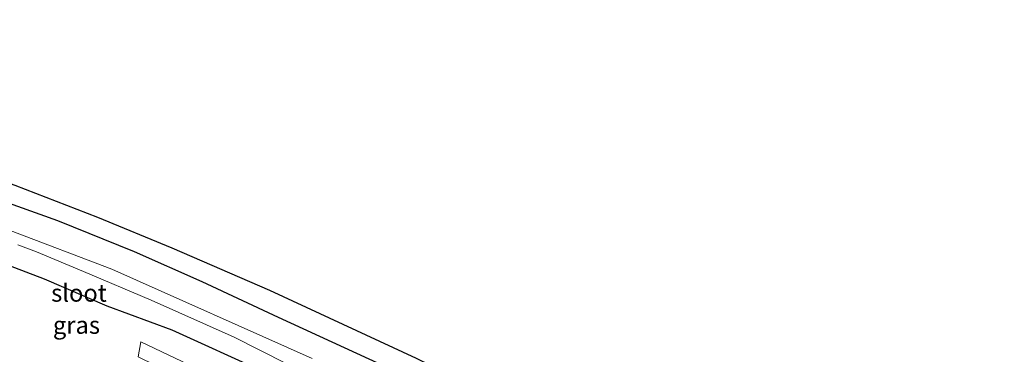
# Model space of a CAD drawing. Units: metres. Extents: x 260000 to 267586, y 575000 to 579218.
# Drawn here: x 266279 to 266420, y 575763 to 575811 of the extents above; entities that cross this region are included whole.
import ezdxf
from ezdxf.enums import TextEntityAlignment as Align

# ---------------------------------------------------------------- set-up
doc = ezdxf.new("R2010")
doc.units = ezdxf.units.M
for name, color, linetype, lineweight in [('B-ME-GW-INSTEEKWATERGANG-L-B1', 10, 'Continuous', 25), ('B-ME-GW-TEENLIJN-L-B1', 93, 'Continuous', 18), ('B-ME-IE-GRASLAND-GV-B6', 93, 'Continuous', 18), ('B-ME-KG-KADASTRAAL-OPNAMEDTMGRENS-L-B1', 10, 'Continuous', 25), ('B-ME-OG-WATER-GV-B6', 153, 'Continuous', 18)]:
    doc.layers.add(name, color=color, linetype=linetype, lineweight=lineweight)
doc.styles.add('NLCS-ISO', font='NLCS-ISO.TTF')

msp = doc.modelspace()

# ---------------------------------------------------------------- linework, layer by layer
at = {"layer": 'B-ME-GW-INSTEEKWATERGANG-L-B1'}
for points in [[(266336.413, 575758.325, -0.681), (266315.674, 575767.856, -0.726), (266304.731, 575772.969, -0.738), (266295.011, 575777.291, -0.804), (266284.035, 575781.696, -0.87), (266271.808, 575786.074, -0.888)], [(266276.775, 575775.412, -0.783), (266282.061, 575773.382, -0.783), (266291.024, 575769.515, -0.783), (266300.36, 575766.098, -0.885), (266313.65, 575760.065, -0.945)]]:
    msp.add_polyline3d(points, dxfattribs=at)
at = {"layer": 'B-ME-GW-TEENLIJN-L-B1'}
msp.add_polyline3d([(266295.529, 575762.233, -0.236), (266295.909, 575764.379, -0.572), (266336.37, 575745.143, -0.596), (266381.023, 575722.783, -0.538), (266407.744, 575708.96, -0.436), (266411.829, 575707.926, -0.371), (266415.521, 575710.032, -0.357), (266418.386, 575713.989, -0.242)], dxfattribs=at)
at = {"layer": 'B-ME-IE-GRASLAND-GV-B6'}
for points in [[(266201.515, 575810.549, -0.894), (266228.829, 575802.156, -0.894), (266241.122, 575798.38, -0.867), (266252.943, 575794.879, -0.861), (266268.76, 575790.046, -0.81), (266277.846, 575786.81, -0.765), (266289.709, 575782.257, -0.717), (266300.396, 575777.829, -0.693), (266314.398, 575771.789, -0.654), (266335.422, 575762.038, -0.591), (266367.517, 575746.345, -0.51), (266397.458, 575730.82, -0.429), (266413.6696, 575722.2721, -0.0628), (266423.497, 575726.115, -0.201)], [(266320.523, 575761.983, -2.94), (266291.765, 575774.776, -2.94), (266262.516, 575785.887, -2.94)], [(266271.808, 575786.074, -0.888), (266284.035, 575781.696, -0.87), (266295.011, 575777.291, -0.804), (266304.731, 575772.969, -0.738), (266315.674, 575767.856, -0.726), (266336.413, 575758.325, -0.681)], [(266336.413, 575758.325, -0.681), (266315.674, 575767.856, -0.726), (266304.731, 575772.969, -0.738), (266295.011, 575777.291, -0.804), (266284.035, 575781.696, -0.87), (266271.808, 575786.074, -0.888)], [(266278.285, 575778.276, -2.94), (266280.966, 575777.257, -2.94), (266287.712, 575774.431, -2.94), (266297.388, 575770.321, -2.94), (266309.318, 575765.022, -2.94), (266316.779, 575761.244, -2.94)], [(266313.65, 575760.065, -0.945), (266300.36, 575766.098, -0.885), (266291.024, 575769.515, -0.783), (266282.061, 575773.382, -0.783), (266276.775, 575775.412, -0.783)], [(266276.775, 575775.412, -0.783), (266282.061, 575773.382, -0.783), (266291.024, 575769.515, -0.783), (266300.36, 575766.098, -0.885), (266313.65, 575760.065, -0.945)], [(266295.529, 575762.233, -0.236), (266295.909, 575764.379, -0.572), (266336.37, 575745.143, -0.596), (266381.023, 575722.783, -0.538), (266407.744, 575708.96, -0.436), (266411.829, 575707.926, -0.371), (266415.521, 575710.032, -0.357), (266418.386, 575713.989, -0.242), (266419.747, 575712.28, 0.175), (266417.306, 575708.37, 0.514), (266413.494, 575705.289, 0.636), (266410.649, 575705.308, 0.652), (266379.945, 575720.8, 0.5), (266335.623, 575742.559, 0.198), (266295.529, 575762.233, -0.236)], [(266295.529, 575762.233, -0.236), (266335.623, 575742.559, 0.198), (266379.945, 575720.8, 0.5), (266410.649, 575705.308, 0.652), (266413.494, 575705.289, 0.636), (266417.306, 575708.37, 0.514), (266419.747, 575712.28, 0.175), (266418.386, 575713.989, -0.242), (266415.521, 575710.032, -0.357), (266411.829, 575707.926, -0.371), (266407.744, 575708.96, -0.436), (266381.023, 575722.783, -0.538), (266336.37, 575745.143, -0.596), (266295.909, 575764.379, -0.572), (266295.529, 575762.233, -0.236)]]:
    msp.add_polyline3d(points, dxfattribs=at)
at = {"layer": 'B-ME-KG-KADASTRAAL-OPNAMEDTMGRENS-L-B1'}
msp.add_polyline3d([(266201.515, 575810.549, -0.894), (266228.829, 575802.156, -0.894), (266241.122, 575798.38, -0.867), (266252.943, 575794.879, -0.861), (266268.76, 575790.046, -0.81), (266277.846, 575786.81, -0.765), (266289.709, 575782.257, -0.717), (266300.396, 575777.829, -0.693), (266314.398, 575771.789, -0.654), (266335.422, 575762.038, -0.591), (266367.517, 575746.345, -0.51), (266397.458, 575730.82, -0.429), (266412.5036, 575722.8869, -0.0891), (266413.4013, 575722.4136, -0.0689), (266413.6696, 575722.2721, -0.0628), (266423.497, 575726.115, -0.201), (266449.93, 575710.592, 0.461), (266460.395, 575705.262, 0.161), (266467.574, 575701.886, -0.142), (266470.254, 575701.139, -0.115), (266473.108, 575702.899, -0.406), (266498.22, 575723.456, -0.636), (266500.37, 575723.524, -0.825), (266518.1685, 575727.5054, -0.825)], dxfattribs=at)
at = {"layer": 'B-ME-OG-WATER-GV-B6'}
for points in [[(266262.516, 575785.887, -2.94), (266291.765, 575774.776, -2.94), (266320.523, 575761.983, -2.94)], [(266316.779, 575761.244, -2.94), (266309.318, 575765.022, -2.94), (266297.388, 575770.321, -2.94), (266287.712, 575774.431, -2.94), (266280.966, 575777.257, -2.94), (266278.285, 575778.276, -2.94)]]:
    msp.add_polyline3d(points, dxfattribs=at)

# ---------------------------------------------------------------- texts
at = {"layer": 'B-ME-IE-GRASLAND-GV-B6', "ltscale": 0.2, "style": 'NLCS-ISO'}
msp.add_text('gras', height=2.5, dxfattribs=at).set_placement((266286.6865, 575766.7675), align=Align.MIDDLE_CENTER)
at = {"layer": 'B-ME-OG-WATER-GV-B6', "ltscale": 0.2, "style": 'NLCS-ISO'}
msp.add_text('sloot', height=2.5, dxfattribs=at).set_placement((266287.0444, 575771.3685), align=Align.MIDDLE_CENTER)

doc.saveas('drawing.dxf')
